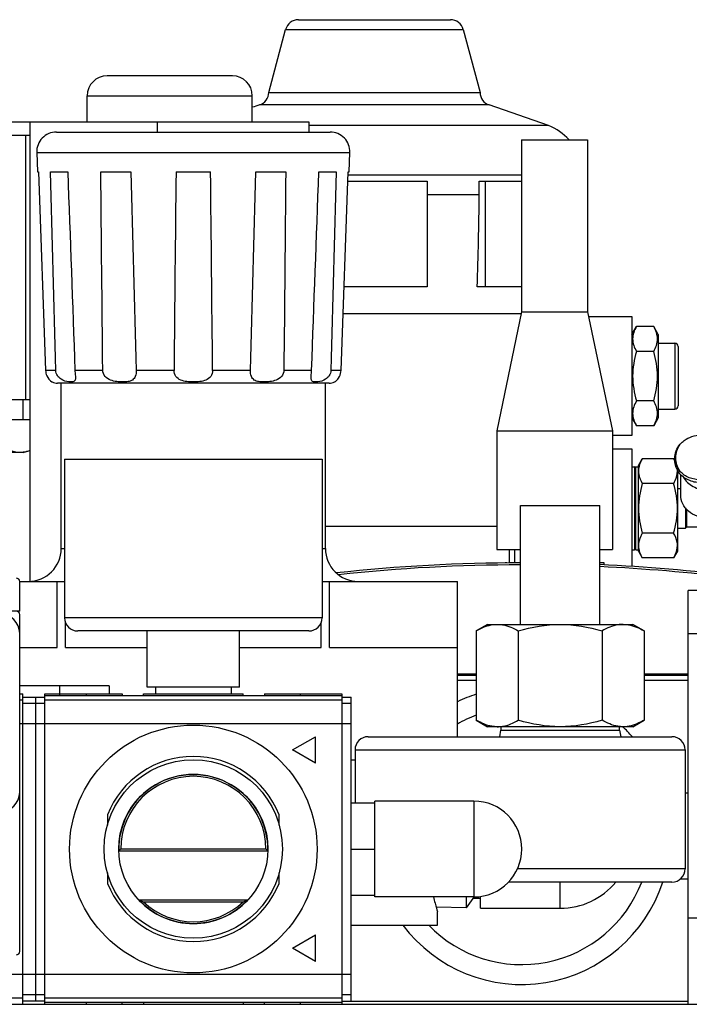
# Model space of a CAD drawing. Units: millimetres. Extents: x 0 to 420, y 0 to 297.
# Drawn here: x 206 to 210, y 120 to 125 of the extents above; entities that cross this region are included whole.
import ezdxf

# ---------------------------------------------------------------- set-up
doc = ezdxf.new("R2010")
doc.units = ezdxf.units.MM
doc.header["$LTSCALE"] = 23.1
doc.layers.get('0').update_dxf_attribs({"linetype": 'CONTINUOUS'})
for name, color, linetype in [('BEZUGSACHSEN', 7, 'CONTINUOUS'), ('FASEN', 7, 'CONTINUOUS'), ('RUNDUNGEN', 7, 'CONTINUOUS')]:
    doc.layers.add(name, color=color, linetype=linetype)

msp = doc.modelspace()

# ---------------------------------------------------------------- linework, layer by layer
at = {"color": 7, "linetype": 'Continuous'}
for p, q in [((207.68536, 124.9443), (208.45322, 124.9443)), ((207.53596, 124.57763), (207.62097, 124.89489)), ((208.51762, 124.89489), (208.60262, 124.57763)), ((207.35262, 124.66097), (206.71929, 124.66097)), ((207.53596, 124.57763), (208.60262, 124.57763)), ((206.61929, 124.42763), (206.61929, 124.56097)), ((207.45262, 124.42763), (207.45262, 124.56097)), ((208.94827, 124.40989), (208.64936, 124.51402)), ((207.74037, 124.42763), (206.01015, 124.42763)), ((206.33154, 122.1114), (206.33154, 124.42763)), ((206.97433, 124.37763), (206.97433, 124.42763)), ((207.74037, 124.37763), (207.74037, 124.42763)), ((206.33154, 124.36097), (206.01015, 124.36097)), ((206.31011, 123.02763), (206.31011, 124.36097)), ((208.81262, 124.33763), (209.14596, 124.33763)), ((208.81262, 124.33763), (208.81262, 123.47097)), ((209.14596, 124.33763), (209.14596, 123.47097)), ((206.36434, 124.27414), (206.36771, 124.17763)), ((207.94221, 124.17763), (207.94558, 124.27414)), ((206.36771, 124.17763), (206.37255, 124.17763)), ((206.37255, 124.17763), (206.40902, 123.17531)), ((206.4338, 124.17763), (206.52094, 124.17763)), ((206.68829, 124.17763), (206.83921, 124.17763)), ((207.06782, 124.17763), (207.24209, 124.17763)), ((207.4707, 124.17763), (207.62162, 124.17763)), ((207.78898, 124.17763), (207.87611, 124.17763)), ((207.90089, 123.17531), (207.93737, 124.17763)), ((207.93737, 124.17763), (207.94221, 124.17763)), ((207.93562, 124.12963), (208.33596, 124.12963)), ((208.33596, 124.12963), (208.33596, 123.5963)), ((208.59885, 124.12963), (208.81262, 124.12963)), ((208.59885, 124.06097), (208.59885, 124.12963)), ((208.6279, 124.12963), (208.6279, 123.5963)), ((208.59885, 124.06097), (208.33596, 124.06097)), ((208.33596, 123.5963), (207.91621, 123.5963)), ((208.81262, 123.5963), (208.58871, 123.5963)), ((208.81262, 123.47097), (208.68762, 122.87097)), ((208.81262, 123.47097), (209.14596, 123.47097)), ((209.14596, 123.47097), (209.27096, 122.87097)), ((209.1511, 123.4463), (209.36929, 123.4463)), ((209.36929, 123.4463), (209.36929, 122.8463)), ((209.47942, 123.39649), (209.39249, 123.39649)), ((209.50262, 123.31297), (209.58596, 123.31297)), ((209.47942, 123.27139), (209.39249, 123.27139)), ((206.55759, 123.17531), (206.5595, 123.14109)), ((207.75042, 123.14109), (207.75233, 123.17531)), ((206.44139, 123.11718), (206.442, 123.11683)), ((206.48829, 122.27763), (206.48829, 123.11097)), ((207.82162, 122.27763), (207.82162, 123.11097)), ((207.86807, 123.11691), (207.86791, 123.11683)), ((207.86807, 123.11691), (207.86791, 123.11683)), ((207.86791, 123.11683), (207.86806, 123.1169)), ((205.72892, 123.02763), (206.33154, 123.02763)), ((206.29559, 122.92763), (206.29559, 123.02763)), ((209.47942, 123.02121), (209.39249, 123.02121)), ((209.50262, 122.97963), (209.58596, 122.97963)), ((205.72568, 122.92763), (206.33154, 122.92763)), ((209.47942, 122.89612), (209.39249, 122.89612)), ((208.68762, 122.87097), (209.27096, 122.87097)), ((208.68762, 122.87097), (208.68762, 122.27097)), ((209.27096, 122.87097), (209.27096, 122.27097)), ((209.36929, 122.8463), (209.27096, 122.8463)), ((209.27096, 122.77963), (209.36929, 122.77963)), ((209.36929, 122.77963), (209.36929, 122.18637)), ((206.29559, 122.76097), (205.76226, 122.76097)), ((206.29559, 122.76097), (206.3127, 122.76555)), ((206.50496, 122.72763), (207.80496, 122.72763)), ((206.50496, 122.72763), (206.50496, 121.92763)), ((207.80496, 122.72763), (207.80496, 121.92763)), ((209.40262, 122.6963), (209.42198, 122.72982)), ((209.57994, 122.72982), (209.42198, 122.72982)), ((209.58596, 122.7213), (209.58596, 122.73086)), ((209.36929, 122.68963), (209.38262, 122.68963)), ((209.38596, 122.6863), (209.38262, 122.68963)), ((209.38262, 122.68963), (209.38262, 122.26963)), ((209.38596, 122.6863), (209.38929, 122.68963)), ((209.38596, 122.6863), (209.38596, 122.27297)), ((209.38929, 122.68963), (209.40262, 122.68963)), ((209.38929, 122.26963), (209.38929, 122.68963)), ((209.40262, 122.26297), (209.40262, 122.6963)), ((209.5852, 122.72013), (209.58489, 122.72072)), ((209.58526, 122.72014), (209.58493, 122.72073)), ((209.58616, 122.71904), (209.58514, 122.72082)), ((209.59929, 122.67198), (209.59929, 122.26297)), ((209.61596, 122.5463), (209.61596, 122.64962)), ((209.57994, 122.60473), (209.42198, 122.60473)), ((209.59929, 122.57963), (209.61596, 122.57963)), ((208.80729, 122.4943), (209.20729, 122.4943)), ((208.80729, 121.8943), (208.80729, 122.4943)), ((209.20729, 121.8943), (209.20729, 122.4943)), ((209.63929, 122.48137), (209.63929, 122.37963)), ((209.64596, 122.3863), (209.64596, 122.47365)), ((209.59929, 122.37963), (209.63929, 122.37963)), ((209.64596, 122.3863), (209.63929, 122.37963)), ((209.64596, 122.3863), (209.74929, 122.3863)), ((209.57994, 122.35454), (209.42198, 122.35454)), ((208.68762, 122.27097), (208.80729, 122.27097)), ((208.7515, 122.2043), (208.7515, 122.27097)), ((208.77687, 122.27097), (208.77687, 122.2043)), ((209.20732, 122.27097), (209.27096, 122.27097)), ((209.36929, 122.26963), (209.38262, 122.26963)), ((209.38596, 122.27297), (209.38262, 122.26963)), ((209.38596, 122.27297), (209.38929, 122.26963)), ((209.38929, 122.26963), (209.40262, 122.26963)), ((209.40262, 122.26297), (209.42198, 122.22945)), ((209.59929, 122.26297), (209.57994, 122.22945)), ((208.73712, 122.2043), (208.72929, 122.2043)), ((209.22929, 122.2043), (209.20729, 122.2043)), ((209.22929, 122.19415), (209.22929, 122.2043)), ((209.57994, 122.22945), (209.42198, 122.22945)), ((206.27829, 122.11097), (206.50496, 122.11097)), ((206.27829, 121.96097), (206.27829, 122.11097)), ((206.46734, 121.77763), (206.46734, 122.11097)), ((207.80496, 122.11097), (208.48807, 122.11097)), ((207.84257, 121.77763), (207.84257, 122.11097)), ((208.48807, 121.77763), (208.48807, 122.11097)), ((208.48829, 121.32763), (208.48829, 122.11097)), ((212.42662, 122.0643), (209.65329, 122.0643)), ((209.65329, 119.97763), (209.65329, 122.0643)), ((206.27829, 121.96097), (206.13662, 121.96097)), ((206.27829, 120.2443), (206.27829, 121.9443)), ((206.50946, 121.77763), (206.50946, 121.90372)), ((207.80045, 121.77763), (207.80045, 121.90372)), ((207.73829, 121.86097), (206.57162, 121.86097)), ((206.92162, 121.57763), (206.92162, 121.86097)), ((207.38829, 121.57763), (207.38829, 121.86097)), ((209.65329, 121.84763), (212.73996, 121.84763)), ((206.27829, 121.77763), (206.46734, 121.77763)), ((206.50946, 121.77763), (206.92162, 121.77763)), ((207.38829, 121.77763), (207.80045, 121.77763)), ((207.84257, 121.77763), (208.48807, 121.77763)), ((208.48829, 121.6443), (208.5839, 121.6443)), ((208.48829, 121.63763), (208.5839, 121.63763)), ((209.43068, 121.6443), (209.65329, 121.6443)), ((209.43068, 121.63763), (209.65329, 121.63763)), ((206.72992, 121.5843), (206.27829, 121.5843)), ((206.72996, 121.5843), (206.72996, 121.5443)), ((208.5839, 121.61097), (208.48829, 121.61097)), ((209.65329, 121.61097), (209.43068, 121.61097)), ((206.27829, 121.5443), (206.29496, 121.5443)), ((206.29496, 119.97763), (206.29496, 121.5443)), ((206.40496, 121.5443), (206.79496, 121.5443)), ((206.40496, 119.97763), (206.40496, 121.5443)), ((206.61435, 121.5443), (206.61435, 121.5343)), ((206.79496, 121.5443), (206.79496, 121.5343)), ((206.90329, 121.5443), (207.40662, 121.5443)), ((206.90329, 121.5343), (206.90329, 121.5443)), ((207.38829, 121.57763), (206.92162, 121.57763)), ((206.96412, 121.57763), (206.96412, 121.5443)), ((207.34579, 121.57763), (207.34579, 121.5443)), ((207.40662, 121.5343), (207.40662, 121.5443)), ((207.51496, 121.5443), (207.90496, 121.5443)), ((207.51496, 121.5443), (207.51496, 121.5343)), ((207.69556, 121.5343), (207.69556, 121.5443)), ((207.90496, 121.5443), (207.90496, 119.97763)), ((206.29496, 121.51097), (206.27829, 121.51097)), ((206.29496, 121.52763), (206.40496, 121.52763)), ((206.40496, 121.4943), (206.29496, 121.4943)), ((206.35829, 121.52763), (206.35829, 119.9943)), ((207.90496, 121.5343), (206.40496, 121.5343)), ((207.90496, 121.51097), (206.40496, 121.51097)), ((207.90496, 121.52763), (207.95162, 121.52763)), ((207.95162, 121.4943), (207.90496, 121.4943)), ((207.95162, 119.9943), (207.95162, 121.52763)), ((207.65615, 121.26097), (207.77162, 121.32763)), ((207.77162, 121.1943), (207.77162, 121.32763)), ((207.77162, 121.1943), (207.65615, 121.26097)), ((207.95162, 121.21097), (207.97154, 121.21097)), ((209.63821, 121.0443), (209.65329, 121.0443)), ((207.95162, 120.9943), (208.07162, 120.9943)), ((208.57162, 121.00263), (208.07162, 121.00263)), ((208.07162, 120.51931), (208.07162, 121.00263)), ((206.72162, 120.93417), (206.72162, 120.88163)), ((207.58829, 120.88163), (207.58829, 120.93417)), ((207.52162, 120.76097), (206.78829, 120.76097)), ((207.95162, 120.76097), (208.07162, 120.76097)), ((206.72162, 120.64031), (206.72162, 120.58776)), ((207.58829, 120.58776), (207.58829, 120.64031)), ((209.61548, 120.61097), (209.65329, 120.61097)), ((206.9033, 120.4943), (207.40662, 120.4943)), ((207.95162, 120.52763), (208.07162, 120.52763)), ((208.57162, 120.5193), (208.07162, 120.5193)), ((208.38829, 120.37763), (208.38829, 120.4443)), ((209.65329, 120.4143), (210.06996, 120.4143)), ((207.95162, 120.37763), (208.38829, 120.37763)), ((207.65615, 120.26097), (207.77162, 120.32763)), ((207.77162, 120.1943), (207.77162, 120.32763)), ((207.77162, 120.1943), (207.65615, 120.26097)), ((205.26162, 120.01097), (206.29496, 120.01097)), ((206.29496, 120.02763), (206.40496, 120.02763)), ((206.40496, 120.01097), (207.90496, 120.01097)), ((207.90496, 120.02763), (207.95162, 120.02763)), ((206.40496, 119.9943), (206.29496, 119.9943)), ((206.40496, 119.98763), (207.90496, 119.98763)), ((206.61435, 119.98763), (206.61435, 119.97763)), ((206.79496, 119.97763), (206.79496, 119.98763)), ((206.90329, 119.98763), (206.90329, 119.97763)), ((207.40662, 119.98763), (207.40662, 119.97763)), ((207.51496, 119.97763), (207.51496, 119.98763)), ((207.69556, 119.97763), (207.69556, 119.98763)), ((207.90496, 119.9943), (209.65329, 119.9943))]:
    msp.add_line(p, q, dxfattribs=at)
at = {"color": 9, "linetype": 'Continuous'}
for p, q in [((207.62097, 124.89489), (208.51762, 124.89489)), ((206.61929, 124.56097), (207.45262, 124.56097)), ((208.64936, 124.51402), (207.48922, 124.51402)), ((208.94827, 124.40989), (207.74037, 124.40989)), ((207.93676, 124.16097), (208.81262, 124.16097)), ((208.81054, 123.46097), (207.91129, 123.46097)), ((206.46033, 123.17531), (206.40902, 123.17531)), ((206.69777, 123.17531), (206.55759, 123.17531)), ((207.0577, 123.17531), (206.86621, 123.17531)), ((207.4437, 123.17531), (207.25221, 123.17531)), ((207.75233, 123.17531), (207.61215, 123.17531)), ((207.90089, 123.17531), (207.84958, 123.17531)), ((208.68762, 122.38829), (207.82162, 122.38829)), ((207.80496, 121.92763), (206.50496, 121.92763)), ((206.47996, 121.5843), (206.47996, 121.5343)), ((206.27829, 121.3943), (207.95162, 121.3943)), ((208.57162, 121.00263), (208.57162, 120.5193)), ((206.77898, 120.75154), (207.53093, 120.75154)), ((209.00729, 120.46198), (209.00729, 120.5943)), ((207.42932, 120.50373), (206.88059, 120.50373)), ((207.95162, 120.12763), (205.19829, 120.12763))]:
    msp.add_line(p, q, dxfattribs=at)
at = {"color": 6, "linetype": 'Continuous'}
for p, q in [((208.64063, 121.8943), (208.5839, 121.86155)), ((208.64062, 121.8943), (209.37396, 121.8943)), ((209.43068, 121.86155), (209.37395, 121.8943)), ((208.5839, 121.86155), (208.5839, 121.41038)), ((208.7956, 121.86155), (208.7956, 121.41038)), ((209.21899, 121.86155), (209.21899, 121.41038)), ((209.43068, 121.86155), (209.43068, 121.41038)), ((208.5839, 121.41038), (208.64063, 121.37763)), ((209.37395, 121.37763), (209.43068, 121.41038)), ((209.37396, 121.37763), (208.64062, 121.37763)), ((208.70174, 121.32763), (208.70729, 121.36097)), ((208.70729, 121.37763), (208.70729, 121.36097)), ((208.70729, 121.36096), (209.30729, 121.36096)), ((209.30729, 121.36097), (209.30729, 121.37763)), ((209.30729, 121.36097), (209.31285, 121.32763)), ((208.53396, 120.46344), (208.53396, 120.5193)), ((208.53509, 120.46344), (208.53509, 120.5193)), ((208.53509, 120.46345), (208.56729, 120.51097)), ((208.56729, 120.5193), (208.56729, 120.51097)), ((208.60496, 120.51097), (208.56729, 120.51097)), ((208.60496, 120.46198), (208.60496, 120.52189)), ((208.53396, 120.46344), (208.38107, 120.46822)), ((208.53509, 120.46344), (208.53396, 120.46344)), ((208.60496, 120.46198), (209.00729, 120.46198))]:
    msp.add_line(p, q, dxfattribs=at)
at = {"color": 7, "linetype": 'Continuous'}
for radius in [0.625, 0.45]:
    msp.add_circle((207.15496, 120.76097), radius, dxfattribs=at)
at = {"color": 9, "linetype": 'Continuous'}
msp.add_circle((207.15496, 120.76097), 0.37667, dxfattribs=at)
at = {"color": 7, "linetype": 'Continuous'}
for centre, radius, start, end in [((207.68536, 124.87763), 0.06667, 90, 165), ((208.45322, 124.87763), 0.06667, 15, 90), ((206.71929, 124.56097), 0.1, 90, 180), ((207.35262, 124.56097), 0.1, 0, 90), ((207.46929, 124.57764), 0.06667, 287.39197, 359.99592), ((208.66929, 124.57764), 0.06667, 180.00408, 252.60803), ((208.98375, 119.74261), 5, 107.39197, 107.83609), ((208.85262, 124.16097), 0.26667, 41.52263, 68.98028), ((651.36325, 119.19174), 444.3234, 179.3570527, 179.4863099), ((-237.05333, 119.19174), 444.3234, 0.5136901, 0.6429473), ((185.85068, 124.32469), 22.7497, 358.165229, 359.335816), ((206.46934, 123.17763), 0.06667, 245.79347, 270), ((207.84058, 123.17763), 0.06667, 270, 294.20653), ((209.3889, 122.61951), 0.2206, 29.48301, 30.00168), ((209.40737, 122.62984), 0.19943, 27.11083, 29.51318), ((209.67248, 122.73088), 0.08653, 180.01311, 186.34356), ((209.50943, 122.66537), 0.10696, 166.78124, 167.12512), ((209.42638, 122.63965), 0.17804, 26.10128, 26.87229), ((209.67351, 122.73098), 0.08756, 186.3358, 187.6734), ((209.50577, 122.66726), 0.09352, 0.00749, 3.26379), ((209.6967, 122.7273), 0.1122, 215.79946, 216.73016), ((209.50946, 122.2939), 0.10699, 192.87436, 193.23575), ((209.5181, 122.29609), 0.1159, 193.30767, 198.6472), ((208.81262, 113.53763), 8.66667, 90.035263, 96.193152), ((208.81262, 113.53763), 8.66667, 82.766429, 87.389761), ((206.26162, 122.11097), 0.01667, 0, 90), ((206.17829, 121.84763), 0.1, 0, 90), ((206.26162, 121.9443), 0.01667, 0, 90), ((206.57162, 121.92763), 0.06667, 180, 270), ((207.73829, 121.92763), 0.06667, 270, 360), ((208.81262, 120.82763), 0.75, 107.76342, 115.63066), ((208.81262, 120.82763), 0.75, 41.8248, 47.19859), ((207.15496, 120.76097), 0.46667, 21.78679, 158.21321), ((207.15496, 120.76097), 0.36667, 0, 180), ((206.17829, 121.04763), 0.1, 270, 360), ((208.57162, 120.76097), 0.24167, 270, 90), ((207.53508, 120.01423), 1.05609, 135.00197, 135.72082), ((206.77417, 120.01357), 1.05702, 44.27949, 44.99772), ((208.81262, 120.82763), 0.75, 216.88232, 341.86851), ((207.15496, 120.76097), 0.46667, 201.78679, 338.21321), ((207.21136, 121.26857), 0.83331, 246.61319, 248.30335), ((207.15496, 120.76097), 0.36667, 226.65824, 313.34176), ((207.09854, 121.26859), 0.83333, 291.69667, 293.38679), ((206.26162, 120.2443), 0.01667, 270, 360)]:
    msp.add_arc(centre, radius, start, end, dxfattribs=at)
at = {"color": 9, "linetype": 'Continuous'}
for centre, radius, start, end in [((208.81262, 113.53763), 8.65667, 90.03531, 96.127829), ((208.81262, 113.53763), 8.65667, 82.922077, 87.38687), ((208.81262, 120.82763), 0.65, 110.61473, 119.95145), ((207.15496, 120.76097), 0.37609, 358.56354, 181.43646), ((208.81262, 120.82763), 0.65, 223.83218, 338.95243), ((207.15496, 120.76097), 0.37609, 223.15488, 316.84512)]:
    msp.add_arc(centre, radius, start, end, dxfattribs=at)
at = {"color": 6, "linetype": 'Continuous'}
msp.add_arc((209.00729, 120.82763), 0.36565, 270, 320.33585, dxfattribs=at)
at = {"color": 7, "linetype": 'Continuous'}
for points in [[(206.46033, 123.17531), (206.45131, 123.50941), (206.44245, 123.84352), (206.4338, 124.17763)], [(206.52094, 124.17763), (206.53335, 123.84353), (206.54555, 123.50942), (206.55759, 123.17531)], [(206.69777, 123.17531), (206.6943, 123.50941), (206.6911, 123.84352), (206.68829, 124.17763)], [(206.83921, 124.17763), (206.84856, 123.84353), (206.85752, 123.50942), (206.86621, 123.17531)], [(207.4437, 123.17531), (207.45239, 123.50942), (207.46136, 123.84353), (207.4707, 124.17763)], [(207.62162, 124.17763), (207.61881, 123.84352), (207.61562, 123.50941), (207.61215, 123.17531)], [(207.75233, 123.17531), (207.76437, 123.50942), (207.77656, 123.84353), (207.78898, 124.17763)], [(207.87611, 124.17763), (207.86747, 123.84352), (207.8586, 123.50941), (207.84958, 123.17531)], [(209.39249, 123.27139), (209.38079, 123.23086), (209.37314, 123.18849), (209.37314, 123.1463)], [(209.49877, 123.1463), (209.49877, 123.18849), (209.49113, 123.23086), (209.47942, 123.27139)], [(209.37314, 123.1463), (209.37314, 123.10411), (209.38079, 123.06175), (209.39249, 123.02121)], [(209.47942, 123.02121), (209.49113, 123.06175), (209.49877, 123.10411), (209.49877, 123.1463)], [(209.58596, 122.73086), (209.58596, 122.75637), (209.59597, 122.7833), (209.6127, 122.80255)], [(206.27951, 122.76097), (206.26157, 122.76097), (206.24355, 122.76548), (206.22685, 122.77202)], [(206.3127, 122.76556), (206.30191, 122.76267), (206.29068, 122.76097), (206.27951, 122.76097)], [(206.33154, 122.77178), (206.32538, 122.76938), (206.31909, 122.76727), (206.3127, 122.76556)], [(209.42198, 122.72982), (209.41475, 122.71731), (209.40861, 122.70389), (209.4053, 122.68983)], [(209.40516, 122.6892), (209.40352, 122.68203), (209.40262, 122.67463), (209.40262, 122.66727)], [(209.6057, 122.66167), (209.59345, 122.67865), (209.58596, 122.70036), (209.58596, 122.7213)], [(209.42198, 122.60473), (209.41027, 122.56419), (209.40262, 122.52183), (209.40262, 122.47963)], [(209.59929, 122.47963), (209.59929, 122.52183), (209.59164, 122.56419), (209.57994, 122.60473)], [(209.40262, 122.47963), (209.40262, 122.43744), (209.41027, 122.39508), (209.42198, 122.35454)], [(209.57994, 122.35454), (209.59164, 122.39508), (209.59929, 122.43744), (209.59929, 122.47963)], [(209.40262, 122.292), (209.40262, 122.28464), (209.40352, 122.27724), (209.40516, 122.27007)], [(209.40828, 122.25903), (209.41174, 122.24873), (209.41654, 122.23886), (209.42198, 122.22945)]]:
    msp.add_open_spline(points, degree=3, dxfattribs=at)
for points, knots in [([(209.39249, 123.39649), (209.38158, 123.37759), (209.36471, 123.33394), (209.38158, 123.29029), (209.39249, 123.27139)], [0, 0, 0, 0, 0.5000001, 1, 1, 1, 1]), ([(209.47942, 123.27139), (209.49033, 123.29029), (209.50721, 123.33394), (209.49033, 123.37759), (209.47942, 123.39649)], [0, 0, 0, 0, 0.5000001, 1, 1, 1, 1]), ([(206.40902, 123.17531), (206.40937, 123.1659), (206.4142, 123.14318), (206.42974, 123.12385), (206.44139, 123.11718)], [0, 0, 0, 0, 0.4122572, 1, 1, 1, 1]), ([(206.5595, 123.14109), (206.55967, 123.13617), (206.56051, 123.12776), (206.55255, 123.11789), (206.54035, 123.11658), (206.51821, 123.11748), (206.49052, 123.12563), (206.46651, 123.14783), (206.46058, 123.16602), (206.46033, 123.17531)], [0, 0, 0, 0, 0.1015758, 0.1642405, 0.2390986, 0.3419774, 0.6283967, 0.8081132, 1, 1, 1, 1]), ([(206.86621, 123.17531), (206.86648, 123.16509), (206.86531, 123.14644), (206.84876, 123.12431), (206.8241, 123.1177), (206.79743, 123.11629), (206.76749, 123.1181), (206.73625, 123.12495), (206.70709, 123.14219), (206.69788, 123.16445), (206.69777, 123.17531)], [0, 0, 0, 0, 0.1319711, 0.2326875, 0.3328277, 0.4488683, 0.5790239, 0.7181712, 0.8598391, 1, 1, 1, 1]), ([(207.25221, 123.17531), (207.25231, 123.16472), (207.24605, 123.143), (207.21888, 123.12435), (207.18756, 123.11795), (207.15496, 123.11626), (207.12236, 123.11795), (207.09103, 123.12435), (207.06387, 123.143), (207.05761, 123.16472), (207.0577, 123.17531)], [0, 0, 0, 0, 0.1251861, 0.2447533, 0.3698954, 0.5000003, 0.6301045, 0.7552467, 0.8748142, 1, 1, 1, 1]), ([(207.61215, 123.17531), (207.61203, 123.16445), (207.60283, 123.14219), (207.57367, 123.12495), (207.54242, 123.1181), (207.51248, 123.11629), (207.48582, 123.1177), (207.46116, 123.12431), (207.44461, 123.14644), (207.44343, 123.16509), (207.4437, 123.17531)], [0, 0, 0, 0, 0.1401612, 0.2818289, 0.4209759, 0.5511322, 0.6671722, 0.7673125, 0.8680291, 1, 1, 1, 1]), ([(207.84958, 123.17531), (207.84933, 123.16602), (207.84341, 123.14783), (207.81939, 123.12563), (207.79171, 123.11748), (207.76957, 123.11658), (207.75737, 123.11789), (207.7494, 123.12776), (207.75025, 123.13617), (207.75042, 123.14109)], [0, 0, 0, 0, 0.1918873, 0.3716038, 0.6580229, 0.7609017, 0.8357593, 0.8984239, 1, 1, 1, 1]), ([(207.86804, 123.1169), (207.86948, 123.1177), (207.88864, 123.12961), (207.90013, 123.15441), (207.90089, 123.17531)], [0, 0, 0, 0, 0.0730679, 1, 1, 1, 1]), ([(209.39249, 123.02121), (209.38158, 123.00231), (209.36471, 122.95866), (209.38158, 122.91502), (209.39249, 122.89612)], [0, 0, 0, 0, 0.5000001, 1, 1, 1, 1]), ([(209.47942, 122.89612), (209.49033, 122.91502), (209.50721, 122.95866), (209.49033, 123.00231), (209.47942, 123.02121)], [0, 0, 0, 0, 0.5000001, 1, 1, 1, 1]), ([(209.6127, 122.80255), (209.61882, 122.8096), (209.64731, 122.83561), (209.68697, 122.84818), (209.71596, 122.84881)], [0, 0, 0, 0, 0.243677, 1, 1, 1, 1]), ([(209.61249, 122.66598), (209.60901, 122.66988), (209.59667, 122.68549), (209.58869, 122.70476), (209.58674, 122.71929)], [0, 0, 0, 0, 0.2631565, 1, 1, 1, 1]), ([(209.40262, 122.66727), (209.40262, 122.66197), (209.40452, 122.63995), (209.41364, 122.61917), (209.42198, 122.60473)], [0, 0, 0, 0, 0.2412961, 1, 1, 1, 1]), ([(209.57994, 122.60473), (209.58283, 122.60973), (209.59309, 122.62907), (209.59929, 122.6511), (209.59929, 122.66727)], [0, 0, 0, 0, 0.2629964, 1, 1, 1, 1]), ([(209.71596, 122.60872), (209.69474, 122.60872), (209.65287, 122.61749), (209.6188, 122.64408), (209.60677, 122.6602)], [0, 0, 0, 0, 0.5134765, 1, 1, 1, 1]), ([(209.71596, 122.62364), (209.6964, 122.62321), (209.65767, 122.62987), (209.62487, 122.65213), (209.61249, 122.66598)], [0, 0, 0, 0, 0.5129248, 1, 1, 1, 1]), ([(209.62876, 122.63789), (209.63976, 122.61774), (209.67643, 122.58311), (209.72477, 122.57178), (209.74929, 122.57178)], [0, 0, 0, 0, 0.483555, 1, 1, 1, 1]), ([(209.74929, 122.43083), (209.7159, 122.43083), (209.66401, 122.4482), (209.62336, 122.4999), (209.61596, 122.53119), (209.61596, 122.5463)], [0, 0, 0, 0, 0.5194707, 0.7648605, 1, 1, 1, 1]), ([(209.42198, 122.35454), (209.41909, 122.34954), (209.40883, 122.3302), (209.40262, 122.30817), (209.40262, 122.292)], [0, 0, 0, 0, 0.2629964, 1, 1, 1, 1]), ([(209.59929, 122.292), (209.59929, 122.2973), (209.5974, 122.31932), (209.58828, 122.3401), (209.57994, 122.35454)], [0, 0, 0, 0, 0.2412961, 1, 1, 1, 1]), ([(209.57994, 122.22945), (209.58283, 122.23445), (209.59309, 122.25379), (209.59929, 122.27582), (209.59929, 122.292)], [0, 0, 0, 0, 0.2629964, 1, 1, 1, 1])]:
    msp.add_open_spline(points, degree=3, knots=knots, dxfattribs=at)
at = {"color": 9, "linetype": 'Continuous'}
for points in [[(209.59147, 122.73415), (209.59147, 122.75792), (209.59934, 122.78251), (209.6125, 122.80231)], [(209.6125, 122.66597), (209.59934, 122.68578), (209.59147, 122.71036), (209.59147, 122.73415)]]:
    msp.add_open_spline(points, degree=3, dxfattribs=at)
at = {"color": 6, "linetype": 'Continuous'}
for points, knots in [([(208.5839, 121.86155), (208.59236, 121.86644), (208.6251, 121.8838), (208.66237, 121.8943), (208.68975, 121.8943)], [0, 0, 0, 0, 0.2630078, 1, 1, 1, 1]), ([(208.68975, 121.8943), (208.69873, 121.8943), (208.73599, 121.89111), (208.77115, 121.87567), (208.7956, 121.86155)], [0, 0, 0, 0, 0.2412731, 1, 1, 1, 1]), ([(209.32483, 121.8943), (209.31586, 121.8943), (209.27859, 121.8911), (209.24343, 121.87567), (209.21899, 121.86155)], [0, 0, 0, 0, 0.2412695, 1, 1, 1, 1]), ([(209.32483, 121.8943), (209.33381, 121.8943), (209.37108, 121.8911), (209.40623, 121.87567), (209.43068, 121.86155)], [0, 0, 0, 0, 0.2412753, 1, 1, 1, 1]), ([(208.68975, 121.37763), (208.68077, 121.37763), (208.6435, 121.38083), (208.60835, 121.39627), (208.5839, 121.41038)], [0, 0, 0, 0, 0.2412755, 1, 1, 1, 1]), ([(208.68975, 121.37763), (208.69872, 121.37763), (208.73599, 121.38083), (208.77115, 121.39627), (208.7956, 121.41038)], [0, 0, 0, 0, 0.2412694, 1, 1, 1, 1]), ([(209.32483, 121.37763), (209.31586, 121.37763), (209.27859, 121.38082), (209.24343, 121.39627), (209.21899, 121.41038)], [0, 0, 0, 0, 0.2412731, 1, 1, 1, 1]), ([(209.43068, 121.41038), (209.42222, 121.4055), (209.38949, 121.38814), (209.35221, 121.37763), (209.32483, 121.37763)], [0, 0, 0, 0, 0.2630079, 1, 1, 1, 1])]:
    msp.add_open_spline(points, degree=3, knots=knots, dxfattribs=at)
for points in [[(208.7956, 121.86155), (208.8642, 121.88136), (208.93589, 121.8943), (209.00729, 121.8943)], [(209.00729, 121.8943), (209.07869, 121.89431), (209.15038, 121.88136), (209.21899, 121.86155)], [(209.00729, 121.37763), (208.93589, 121.37763), (208.8642, 121.39058), (208.7956, 121.41038)], [(209.21899, 121.41038), (209.15038, 121.39058), (209.07869, 121.37763), (209.00729, 121.37763)]]:
    msp.add_open_spline(points, degree=3, dxfattribs=at)
at = {"layer": 'BEZUGSACHSEN', "color": 7, "linetype": 'Continuous'}
msp.add_open_spline([(208.36713, 120.51908), (208.36985, 120.50839), (208.37413, 120.49106), (208.38293, 120.46404), (208.3835, 120.45645), (208.38941, 120.44303), (208.38829, 120.4443)], degree=3, knots=[0, 0, 0, 0, 0.4254258, 0.7404988, 0.9344687, 1, 1, 1, 1], dxfattribs=at)
at = {"layer": 'FASEN', "color": 7, "linetype": 'Continuous'}
for p, q in [((209.36929, 123.3563), (209.39249, 123.39649)), ((209.50262, 123.3563), (209.47942, 123.39649)), ((209.50262, 123.35627), (209.50262, 122.93633)), ((209.36929, 122.9363), (209.39249, 122.89612)), ((209.50262, 122.9363), (209.47942, 122.89612))]:
    msp.add_line(p, q, dxfattribs=at)
at = {"layer": 'RUNDUNGEN', "color": 7, "linetype": 'Continuous'}
for p, q in [((206.46428, 124.37763), (207.84564, 124.37763)), ((209.60262, 123.2963), (209.60262, 122.9963)), ((207.84058, 123.11097), (206.46934, 123.11097)), ((208.03821, 121.32763), (209.57154, 121.32763)), ((207.97154, 121.26097), (207.97154, 120.9943)), ((209.63821, 121.26097), (209.63821, 120.66097)), ((209.57154, 120.5943), (208.74628, 120.5943)), ((204.15496, 119.97763), (210.47996, 119.97763))]:
    msp.add_line(p, q, dxfattribs=at)
at = {"layer": 'RUNDUNGEN', "color": 9, "linetype": 'Continuous'}
for p, q in [((206.36434, 124.27414), (207.94558, 124.27414)), ((209.58596, 123.31297), (209.58596, 122.97963)), ((206.48829, 122.27763), (206.50496, 122.27763)), ((207.80496, 122.27763), (207.82162, 122.27763)), ((207.97154, 121.26097), (209.63821, 121.26097)), ((209.63821, 120.66097), (208.79137, 120.66097))]:
    msp.add_line(p, q, dxfattribs=at)
at = {"layer": 'RUNDUNGEN', "color": 7, "linetype": 'Continuous'}
for centre, radius, start, end in [((206.46428, 124.27763), 0.1, 90, 182), ((207.84564, 124.27763), 0.1, 358, 90), ((209.58596, 123.2963), 0.01667, 0, 90), ((209.58596, 122.9963), 0.01667, 270, 360), ((206.32162, 122.27763), 0.16667, 270, 360), ((207.98829, 122.27763), 0.16667, 180, 270), ((208.03821, 121.26097), 0.06667, 90, 180), ((209.57154, 121.26097), 0.06667, 0, 90), ((209.57154, 120.66097), 0.06667, 270, 360)]:
    msp.add_arc(centre, radius, start, end, dxfattribs=at)

doc.saveas('drawing.dxf')
